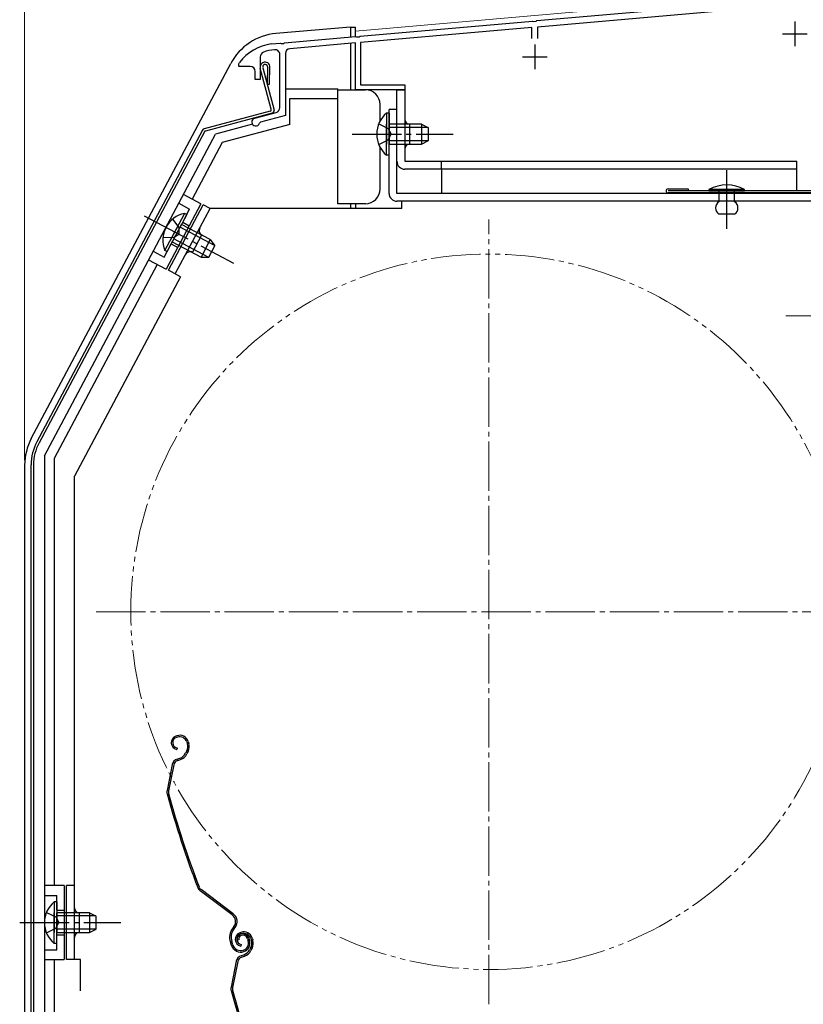
# Model space of a CAD drawing. Extents: x 0 to 1050, y 0 to 1563.
# Drawn here: x 255 to 414, y 1140 to 1340 of the extents above; entities that cross this region are included whole.
import ezdxf

# ---------------------------------------------------------------- set-up
doc = ezdxf.new("R2010")
doc.units = 0
for name, pattern in [('YCENTER_1', [13, 10, -1, 1, -1]), ('YDIVIDE_1', [15, 10, -1, 1, -1, 1, -1]), ('YHIDDEN_1', [4, 3, -1])]:
    doc.linetypes.add(name, pattern=pattern)
for name, color, linetype, lineweight in [('YKK_11', 7, 'CONTINUOUS', 30), ('YKK_12', 2, 'CONTINUOUS', 13), ('YKK_13', 4, 'CONTINUOUS', 30), ('YKK_D', 6, 'CONTINUOUS', 13)]:
    doc.layers.add(name, color=color, linetype=linetype, lineweight=lineweight)

msp = doc.modelspace()

# ---------------------------------------------------------------- linework, layer by layer
at = {"layer": 'YKK_11', "linetype": 'ByBlock', "lineweight": -2, "ltscale": 0.5}
for p, q in [((359.76, 1339.8), (411.54, 1344.34)), ((411.4, 1343.02), (359.9, 1338.51)), ((323.96, 1336.67), (358.84, 1339.72)), ((358.84, 1339.72), (359.04, 1339.62)), ((359.04, 1339.62), (359.58, 1339.67)), ((359.58, 1339.67), (359.76, 1339.8)), ((358.7, 1338.41), (324, 1335.37)), ((358.7, 1336.2), (358.7, 1338.41)), ((359.9, 1338.51), (359.9, 1336.2)), ((305.99, 1335.1), (306.01, 1335.1)), ((306.01, 1335.1), (307.74, 1335.25)), ((307.74, 1335.25), (307.94, 1335.15)), ((307.94, 1335.15), (308.48, 1335.2)), ((308.48, 1335.2), (308.66, 1335.33)), ((308.66, 1335.33), (323.04, 1336.59)), ((323, 1335.28), (309.71, 1334.12)), ((323, 1325.8), (323, 1335.28)), ((323.04, 1336.59), (323.24, 1336.49)), ((323.24, 1336.49), (323.78, 1336.54)), ((323.78, 1336.54), (323.96, 1336.67)), ((324, 1335.37), (324, 1326.8)), ((308.8, 1333.12), (308.8, 1320.56)), ((299.4, 1331.03), (299.51, 1331.34)), ((299.4, 1330.5), (299.4, 1331.03)), ((303.7, 1332.46), (303.7, 1327.9)), ((307.7, 1322.17), (307.7, 1332.92)), ((301.7, 1330.5), (299.4, 1330.5)), ((302.7, 1327.9), (302.7, 1329.5)), ((303.7, 1327.9), (302.7, 1327.9)), ((333, 1325.8), (323, 1325.8)), ((324, 1326.8), (333, 1326.8)), ((333, 1326.8), (333, 1325.8)), ((302.59, 1320.03), (306.96, 1321.2)), ((303.77, 1319.21), (303.56, 1319.01)), ((308.8, 1320.56), (303.77, 1319.21))]:
    msp.add_line(p, q, dxfattribs=at)
at = {"layer": 'YKK_11', "ltscale": 0.5}
for p, q in [((412, 1339.6), (412, 1334.6)), ((409.5, 1337.1), (414.5, 1337.1)), ((359.3, 1335), (359.3, 1330)), ((356.8, 1332.5), (361.8, 1332.5))]:
    msp.add_line(p, q, dxfattribs=at)
at = {"layer": 'YKK_11', "linetype": 'ByBlock', "lineweight": -2, "ltscale": 0.5}
for centre, radius, start, end in [((307.4, 1325.2), 10, 98.1341, 142.1364), ((304.7, 1332.46), 1, 110.3887, 180), ((307.4, 1325.2), 8.75, 95.1822, 110.3887), ((306.7, 1332.92), 1, 0, 95.1822), ((309.8, 1333.12), 1, 95, 180), ((301.7, 1329.5), 1, 0, 90), ((306.7, 1322.17), 1, 285, 0), ((302.8, 1319.26), 0.8, 104.9999, 341.9442)]:
    msp.add_arc(centre, radius, start, end, dxfattribs=at)
at = {"layer": 'YKK_12'}
for p, q in [((323, 1337.7), (434, 1347.41)), ((324.2, 1325.8), (323, 1325.8))]:
    msp.add_line(p, q, dxfattribs=at)
at = {"layer": 'YKK_12', "linetype": 'YCENTER_1'}
for p, q in [((350, 1140.5), (350, 1299.5)), ((410.19, 1280), (451.81, 1280)), ((270.5, 1220), (429.5, 1220))]:
    msp.add_line(p, q, dxfattribs=at)
at = {"layer": 'YKK_12', "linetype": 'YDIVIDE_1'}
msp.add_circle((350, 1220), 72.5, dxfattribs=at)
msp.add_circle((350, 1220), 72.5, dxfattribs=at)
at = {"layer": 'YKK_13'}
for p, q in [((322, 1338.5), (306.9, 1337.18)), ((322, 1338.5), (322, 1336.5)), ((322, 1338.5), (323, 1338.5)), ((323, 1336.59), (323, 1338.5)), ((322, 1335.2), (322, 1325.8)), ((257.34, 1255.13), (297.75, 1331.12)), ((305.96, 1321.83), (303.73, 1330.14)), ((304.21, 1330.27), (306.52, 1321.67)), ((305.18, 1330.54), (305.12, 1326.91)), ((305.62, 1326.9), (305.68, 1330.59)), ((305.12, 1326.91), (305.62, 1326.9)), ((308.9, 1326), (319.4, 1326)), ((319.4, 1324), (319.4, 1326)), ((319.4, 1325.8), (325, 1325.8)), ((323, 1325.8), (323, 1326.29)), ((331.4, 1311.3), (331.4, 1325.8)), ((331.4, 1325.8), (333, 1325.8)), ((333, 1325.8), (333, 1311.3)), ((309.7, 1318.76), (309.7, 1324)), ((309.7, 1324), (319.4, 1324)), ((319.4, 1302.7), (319.4, 1324)), ((305.75, 1321.47), (292.36, 1317.88)), ((306.16, 1321.06), (292.62, 1317.43)), ((328, 1319.5), (328, 1322.8)), ((329.29, 1321.05), (329.29, 1314.8)), ((329.8, 1321.05), (329.29, 1321.05)), ((329.8, 1304.8), (329.8, 1321.8)), ((331.4, 1321.8), (329.8, 1321.8)), ((329.8, 1321.05), (329.8, 1314.8)), ((331.4, 1304.8), (331.4, 1321.8)), ((292.05, 1317.63), (258.47, 1254.47)), ((292.43, 1317.28), (258.91, 1254.24)), ((302.14, 1318.81), (294.67, 1316.81)), ((309.7, 1318.76), (296.02, 1315.1)), ((329.29, 1312.55), (329.29, 1318.8)), ((336.4, 1318.8), (329.8, 1318.8)), ((329.8, 1312.55), (329.8, 1318.8)), ((337.71, 1318.15), (329.8, 1318.15)), ((334, 1314.8), (334, 1318.8)), ((336.4, 1318.8), (336.4, 1314.8)), ((336.4, 1318.8), (337.8, 1318.1)), ((337.8, 1315.5), (337.8, 1318.1)), ((260, 1251.6), (294.67, 1316.81)), ((296.02, 1315.1), (289.92, 1303.61)), ((337.71, 1315.46), (329.8, 1315.46)), ((336.4, 1314.8), (337.8, 1315.5)), ((328, 1305.7), (328, 1314.11)), ((329.8, 1314.8), (336.4, 1314.8)), ((329.8, 1312.55), (329.29, 1312.55)), ((333, 1311.3), (412.4, 1311.3)), ((412.4, 1305.3), (412.4, 1311.3)), ((412.4, 1309.7), (333, 1309.7)), ((340.4, 1309.7), (340.4, 1304.8)), ((386.3, 1305.7), (390.4, 1305.7)), ((425.5, 1305.3), (386.3, 1305.3)), ((390.4, 1305.7), (390.4, 1305.3)), ((401.8, 1305.6), (394.6, 1305.6)), ((394.6, 1305.6), (394.6, 1305.3)), ((394.6, 1305.3), (401.8, 1305.3)), ((399.8, 1305.3), (396.6, 1305.3)), ((396.6, 1305.3), (396.6, 1304.7)), ((399.8, 1303.1), (399.8, 1305.3)), ((401.8, 1305.3), (401.8, 1305.6)), ((291.68, 1302.67), (288.15, 1304.55)), ((421.9, 1304.8), (331.4, 1304.8)), ((421.9, 1303.2), (331.4, 1303.2)), ((332.4, 1301.7), (332.4, 1303.2)), ((425.5, 1304.9), (386.3, 1304.9)), ((396.6, 1304.7), (396.6, 1303.1)), ((291.68, 1302.67), (284.64, 1289.42)), ((285.1, 1289.21), (292.14, 1302.45)), ((286.51, 1288.46), (293.56, 1301.7)), ((293.56, 1301.7), (292.14, 1302.45)), ((332.4, 1301.7), (293.56, 1301.7)), ((325, 1302.7), (319.4, 1302.7)), ((322, 1302.7), (322, 1301.7)), ((323, 1302.7), (323, 1301.7)), ((288.38, 1300.74), (285.45, 1295.22)), ((288.83, 1300.5), (285.9, 1294.98)), ((288.83, 1300.5), (288.38, 1300.74)), ((399.8, 1300.6), (396.6, 1300.6)), ((284.39, 1293.24), (287.33, 1298.75)), ((284.84, 1293), (287.78, 1298.52)), ((294.45, 1294.23), (287.47, 1297.94)), ((293.6, 1295.42), (287.78, 1298.52)), ((293.19, 1291.85), (286.2, 1295.56)), ((289.98, 1292.84), (291.86, 1296.38)), ((293.6, 1295.42), (291.72, 1291.89)), ((293.6, 1295.42), (294.51, 1294.14)), ((284.84, 1293), (284.39, 1293.24)), ((285.9, 1294.98), (291.72, 1291.89)), ((293.29, 1291.85), (294.51, 1294.14)), ((281.11, 1291.3), (284.64, 1289.42)), ((291.72, 1291.89), (293.29, 1291.85)), ((282.87, 1290.36), (262, 1251.1)), ((287.57, 1287.89), (285.1, 1289.21)), ((287.55, 1287.85), (266.1, 1247.5)), ((260, 1251.6), (260, 1129.5)), ((256, 1249.73), (256, 1123)), ((257.3, 1124), (257.3, 1249.78)), ((257.8, 1249.78), (257.8, 1124)), ((262, 1251.1), (262, 1164.5)), ((266.1, 1149.5), (266.1, 1247.5)), ((260, 1241), (260, 1129.5)), ((286.84, 1194.88), (286.65, 1194.81)), ((286.93, 1194.59), (286.74, 1194.53)), ((288.82, 1193.63), (288.96, 1193.21)), ((289.11, 1193.72), (289.23, 1193.34)), ((286.86, 1192.41), (286.8, 1192.11)), ((288.86, 1191.84), (288.6, 1191.33)), ((289.12, 1191.7), (288.87, 1191.2)), ((286.9, 1190.16), (287.44, 1190.34)), ((286.99, 1189.87), (287.53, 1190.05)), ((285.89, 1189.03), (284.83, 1183.78)), ((286.19, 1188.97), (285.13, 1183.72)), ((264, 1164.5), (260, 1164.5)), ((264, 1164.5), (264, 1149.5)), ((266.1, 1164.5), (264.5, 1164.5)), ((264.5, 1149.5), (264.5, 1164.5)), ((298.05, 1158.58), (291.55, 1163.45)), ((298.23, 1158.82), (291.73, 1163.69)), ((261.99, 1161.25), (261.99, 1155)), ((262.5, 1161.25), (261.99, 1161.25)), ((262.5, 1161.25), (262.5, 1155)), ((261.99, 1152.75), (261.99, 1159)), ((269.1, 1159), (262.5, 1159)), ((262.5, 1152.75), (262.5, 1159)), ((270.41, 1158.35), (262.5, 1158.35)), ((267.1, 1155), (267.1, 1159)), ((269.1, 1159), (269.1, 1155)), ((269.1, 1159), (270.5, 1158.3)), ((270.5, 1155.7), (270.5, 1158.3)), ((270.41, 1155.66), (262.5, 1155.66)), ((269.1, 1155), (270.5, 1155.7)), ((298.39, 1156.2), (298.11, 1155.83)), ((298.35, 1155.65), (298.63, 1156.02)), ((262.5, 1155), (269.1, 1155)), ((299.41, 1153.53), (299.12, 1153.44)), ((299.8, 1155.03), (299.61, 1154.96)), ((299.9, 1154.74), (299.71, 1154.68)), ((301.11, 1153.78), (301.27, 1153.3)), ((301.4, 1153.87), (301.56, 1153.4)), ((301.79, 1153.78), (301.93, 1153.36)), ((302.07, 1153.87), (302.2, 1153.49)), ((262.5, 1152.75), (261.99, 1152.75)), ((297.88, 1152.4), (297.66, 1153.09)), ((298.17, 1152.5), (297.94, 1153.19)), ((299.82, 1152.56), (299.76, 1152.26)), ((301.82, 1151.99), (301.57, 1151.48)), ((302.09, 1151.85), (301.83, 1151.35)), ((260, 1149.5), (264, 1149.5)), ((262, 1149.5), (262, 1129.5)), ((267.3, 1149.5), (264.5, 1149.5)), ((267.3, 1143.2), (267.3, 1149.5)), ((299.86, 1150.31), (300.4, 1150.49)), ((299.95, 1150.03), (300.5, 1150.2)), ((298.86, 1149.18), (297.8, 1143.93)), ((299.15, 1149.12), (298.09, 1143.87))]:
    msp.add_line(p, q, dxfattribs=at)
at = {"layer": 'YKK_13', "linetype": 'YHIDDEN_1'}
for p, q in [((327.7, 1318.88), (329.61, 1317.95)), ((329.61, 1317.95), (330.22, 1316.8)), ((327.7, 1314.73), (329.61, 1315.66)), ((329.61, 1315.66), (330.22, 1316.8)), ((340.4, 1309.7), (340.4, 1311.3)), ((284.25, 1291.89), (289.42, 1301.61)), ((287.21, 1302.78), (289.42, 1301.61)), ((285.96, 1299.57), (287.21, 1297.85)), ((287.21, 1297.85), (287.21, 1296.55)), ((288.01, 1298.96), (289.33, 1298.25)), ((284.01, 1295.9), (286.13, 1295.83)), ((286.13, 1295.83), (287.21, 1296.55)), ((282.05, 1293.07), (284.25, 1291.89)), ((285.66, 1294.54), (286.99, 1293.84)), ((260, 1162.5), (262.5, 1162.5)), ((262.5, 1151.5), (262.5, 1162.5)), ((262.5, 1159.5), (264, 1159.5)), ((260.4, 1159.08), (262.31, 1158.15)), ((262.31, 1158.15), (262.92, 1157)), ((260.4, 1154.93), (262.31, 1155.86)), ((262.31, 1155.86), (262.92, 1157)), ((262.5, 1154.5), (264, 1154.5)), ((260, 1151.5), (262.5, 1151.5))]:
    msp.add_line(p, q, dxfattribs=at)
at = {"layer": 'YKK_13', "linetype": 'YCENTER_1'}
for p, q in [((322.3, 1316.8), (342.8, 1316.8)), ((398.2, 1297.6), (398.2, 1309.5)), ((398.2, 1300.75), (398.2, 1309.45)), ((280.21, 1300.27), (298.31, 1290.65)), ((255, 1157), (275.5, 1157))]:
    msp.add_line(p, q, dxfattribs=at)
at = {"layer": 'YKK_13'}
for centre, radius, start, end in [((307.9, 1325.73), 11.5, 95, 152), ((304.7, 1330.4), 1, 10.7984, 194.3), ((304.7, 1330.4), 0.5, 15.7152, 194.3), ((325, 1322.8), 3, 0, 90), ((305.67, 1321.76), 0.3, 285.0034, 15.0034), ((306.04, 1321.54), 0.5, 285.0034, 15.0034), ((332.83, 1316.8), 5.53, 129.7941, 230.2059), ((334, 1319.8), 1, 180, 270), ((292.49, 1317.4), 0.5, 105.0034, 152), ((292.69, 1317.14), 0.3, 105.0034, 152), ((334, 1313.8), 1, 90, 180), ((333, 1311.3), 1.6, 180, 270), ((325, 1305.7), 3, 270, 0), ((386.3, 1305.3), 0.4, 90, 270), ((398.2, 1298.85), 7.65, 61.9275, 118.0725), ((331.4, 1304.8), 1.6, 180, 270), ((397.42, 1301.85), 1.5, 123.4414, 236.5586), ((398.97, 1301.85), 1.5, 303.4414, 56.5586), ((289.51, 1295.33), 5.53, 101.7941, 202.2059), ((292.33, 1297.26), 1, 152, 242), ((289.51, 1291.96), 1, 62, 152), ((267.5, 1249.73), 11.5, 152, 180), ((267.3, 1249.78), 10, 152, 180), ((267.3, 1249.78), 9.5, 152, 180), ((287.08, 1193.48), 1.4, 108.1, 258.1), ((287.08, 1193.48), 1.1, 108.1, 258.1), ((287.4, 1193.17), 1.8, 18.1, 108.1), ((287.4, 1193.17), 1.5, 18.1, 108.1), ((287.25, 1192.65), 2.1, 333.1, 18.1), ((286.82, 1192.24), 2, 288.1, 333.1), ((287.25, 1192.65), 1.8, 333.1, 18.1), ((287.21, 1192.79), 2.2, 333.1, 333.3534), ((287.36, 1188.73), 1.5, 108.1, 168.5833), ((287.36, 1188.73), 1.2, 108.1, 168.5833), ((286.82, 1192.24), 2.3, 288.1, 333.1), ((286.3, 1183.48), 1.5, 168.5833, 195.2299), ((286.3, 1183.48), 1.2, 168.5833, 195.2299), ((477.83, 1235.63), 200, 195.2299, 200.9505), ((477.83, 1235.63), 199.7, 195.2299, 200.9505), ((292.45, 1164.65), 1.5, 200.9505, 233.1), ((292.45, 1164.65), 1.2, 200.9505, 233.1), ((265.53, 1157), 5.53, 129.7941, 230.2059), ((267.1, 1160), 1, 180, 270), ((297.03, 1157.22), 1.7, 323.1, 53.1), ((297.03, 1157.22), 2, 323.1, 53.1), ((300.51, 1154.03), 3, 143.1, 198.1), ((300.51, 1154.03), 2.7, 143.1, 198.1), ((267.1, 1154), 1, 90, 180), ((300.05, 1153.63), 1.4, 108.1, 258.1), ((300.05, 1153.63), 1.1, 108.1, 258.1), ((300.07, 1153.75), 1, 108.1, 198.1), ((300.07, 1153.75), 0.7, 108.1, 198.1), ((300.16, 1153.47), 1.3, 18.1, 108.1), ((300.36, 1153.32), 1.8, 18.1, 108.1), ((300.16, 1153.47), 1, 18.1, 108.1), ((300.36, 1153.32), 1.5, 18.1, 108.1), ((299.84, 1152.84), 1.8, 288.1, 18.1), ((300.22, 1152.8), 2.1, 333.1, 18.1), ((299.78, 1153.03), 2, 198.1, 288.1), ((299.78, 1153.03), 1.7, 198.1, 288.1), ((299.84, 1152.84), 1.5, 288.1, 18.1), ((299.78, 1152.39), 2, 288.1, 333.1), ((300.22, 1152.8), 1.8, 333.1, 18.1), ((300.17, 1152.94), 2.2, 333.1, 333.3534), ((300.33, 1148.88), 1.5, 108.1, 168.5833), ((300.33, 1148.88), 1.2, 108.1, 168.5833), ((299.78, 1152.39), 2.3, 288.1, 333.1), ((299.27, 1143.63), 1.5, 168.5833, 195.2299), ((299.27, 1143.63), 1.2, 168.5833, 195.2299), ((490.79, 1195.78), 200, 195.2299, 200.9505), ((490.79, 1195.78), 199.7, 195.2299, 200.9505)]:
    msp.add_arc(centre, radius, start, end, dxfattribs=at)
at = {"layer": 'YKK_D'}
msp.add_line((256, 1250.73), (256, 1387.3), dxfattribs=at)

doc.saveas('drawing.dxf')
